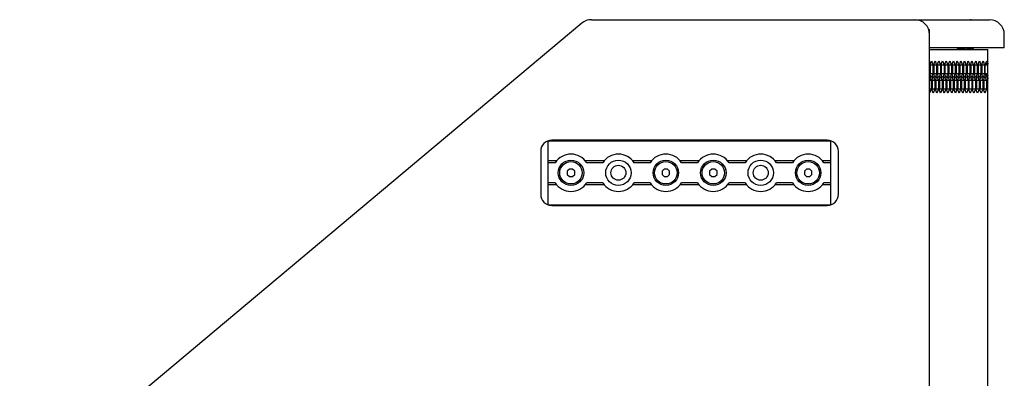
# Model space of a CAD drawing. Units: millimetres. Extents: x 0 to 3200, y 0 to 1900.
# Drawn here: x 1746 to 2273, y 1089 to 1281 of the extents above; entities that cross this region are included whole.
import ezdxf

# ---------------------------------------------------------------- set-up
doc = ezdxf.new("R2010")
doc.units = ezdxf.units.MM
doc.header["$LTSCALE"] = 175.99406
doc.layers.get('0').update_dxf_attribs({"linetype": 'CONTINUOUS'})

msp = doc.modelspace()

# ---------------------------------------------------------------- linework, layer by layer
at = {"color": 7, "linetype": 'Continuous'}
for p, q in [((2046.56, 1278.79), (1745.65, 1026.29)), ((2051.7, 1280.66), (2264.79, 1280.66)), ((2253.59, 1280.66), (2253.59, 1280.68)), ((2254.59, 1280.69), (2254.59, 1280.66)), ((2232.27, 1275.46), (2232.79, 1275.46)), ((2232.79, 1272.69), (2232.79, 1275.46)), ((2232.79, 625.86), (2232.79, 1272.66)), ((2272.79, 1265.66), (2272.79, 1272.66)), ((2272.79, 1265.66), (2232.79, 1265.66)), ((2248.5, 1265.34), (2255.83, 1264.66)), ((2252.81, 1265.66), (2253.01, 1265.59)), ((2253.01, 1265.59), (2253.14, 1265.54)), ((2253.14, 1265.61), (2253.16, 1265.66)), ((2253.14, 1264.91), (2253.14, 1265.61)), ((2255.24, 1265.56), (2255.24, 1265.66)), ((2255.37, 1265.58), (2255.24, 1265.63)), ((2232.79, 1264.66), (2263.99, 1264.66)), ((2251.5, 1264.66), (2248.48, 1264.94)), ((2253.32, 1264.95), (2253.19, 1264.9)), ((2254.64, 1264.89), (2254.07, 1264.82)), ((2255.04, 1264.93), (2254.64, 1264.89)), ((2255.24, 1264.71), (2255.24, 1264.79)), ((2263.99, 1257.25), (2263.99, 1264.66)), ((2232.92, 1256.39), (2233.76, 1258.66)), ((2232.92, 1251.73), (2232.92, 1256.39)), ((2232.99, 1256.45), (2232.97, 1256.39)), ((2232.97, 1256.39), (2232.97, 1251.73)), ((2234.59, 1256.39), (2233.12, 1256.39)), ((2233.76, 1258.66), (2234.59, 1256.39)), ((2234.59, 1256.39), (2234.59, 1251.73)), ((2234.9, 1256.39), (2235.73, 1258.66)), ((2234.9, 1251.73), (2234.9, 1256.39)), ((2234.96, 1256.45), (2234.94, 1256.39)), ((2234.94, 1256.39), (2234.94, 1251.73)), ((2236.56, 1256.39), (2235.1, 1256.39)), ((2235.73, 1258.66), (2236.56, 1256.39)), ((2236.56, 1256.39), (2236.56, 1251.73)), ((2236.88, 1256.39), (2237.71, 1258.66)), ((2236.88, 1251.73), (2236.88, 1256.39)), ((2236.94, 1256.45), (2236.92, 1256.39)), ((2236.92, 1256.39), (2236.92, 1251.73)), ((2238.54, 1256.39), (2237.07, 1256.39)), ((2237.71, 1258.66), (2238.54, 1256.39)), ((2238.54, 1256.39), (2238.54, 1251.73)), ((2238.85, 1256.39), (2239.68, 1258.66)), ((2238.85, 1251.73), (2238.85, 1256.39)), ((2238.91, 1256.45), (2238.89, 1256.39)), ((2238.89, 1256.39), (2238.89, 1251.73)), ((2240.51, 1256.39), (2239.05, 1256.39)), ((2239.68, 1258.66), (2240.51, 1256.39)), ((2240.51, 1256.39), (2240.51, 1251.73)), ((2240.83, 1256.39), (2241.66, 1258.66)), ((2240.83, 1251.73), (2240.83, 1256.39)), ((2240.89, 1256.45), (2240.87, 1256.39)), ((2240.87, 1256.39), (2240.87, 1251.73)), ((2242.49, 1256.39), (2241.02, 1256.39)), ((2241.66, 1258.66), (2242.49, 1256.39)), ((2242.49, 1256.39), (2242.49, 1251.73)), ((2242.8, 1256.39), (2243.63, 1258.66)), ((2242.8, 1251.73), (2242.8, 1256.39)), ((2242.86, 1256.45), (2242.84, 1256.39)), ((2242.84, 1256.39), (2242.84, 1251.73)), ((2244.46, 1256.39), (2243, 1256.39)), ((2243.63, 1258.66), (2244.46, 1256.39)), ((2244.46, 1256.39), (2244.46, 1251.73)), ((2244.78, 1256.39), (2245.61, 1258.66)), ((2244.78, 1251.73), (2244.78, 1256.39)), ((2244.84, 1256.45), (2244.82, 1256.39)), ((2244.82, 1256.39), (2244.82, 1251.73)), ((2246.44, 1256.39), (2244.97, 1256.39)), ((2245.61, 1258.66), (2246.44, 1256.39)), ((2246.44, 1256.39), (2246.44, 1251.73)), ((2246.75, 1256.39), (2247.58, 1258.66)), ((2246.75, 1251.73), (2246.75, 1256.39)), ((2246.82, 1256.45), (2246.79, 1256.39)), ((2246.79, 1256.39), (2246.79, 1251.73)), ((2248.41, 1256.39), (2246.95, 1256.39)), ((2247.58, 1258.66), (2248.41, 1256.39)), ((2248.41, 1256.39), (2248.41, 1251.73)), ((2248.73, 1256.39), (2249.56, 1258.66)), ((2248.73, 1251.73), (2248.73, 1256.39)), ((2248.79, 1256.45), (2248.77, 1256.39)), ((2248.77, 1256.39), (2248.77, 1251.73)), ((2250.39, 1256.39), (2248.92, 1256.39)), ((2249.56, 1258.66), (2250.39, 1256.39)), ((2250.39, 1256.39), (2250.39, 1251.73)), ((2250.7, 1256.39), (2251.53, 1258.66)), ((2250.7, 1251.73), (2250.7, 1256.39)), ((2250.77, 1256.45), (2250.74, 1256.39)), ((2250.74, 1256.39), (2250.74, 1251.73)), ((2252.36, 1256.39), (2250.9, 1256.39)), ((2251.53, 1258.66), (2252.36, 1256.39)), ((2252.36, 1256.39), (2252.36, 1251.73)), ((2252.68, 1256.39), (2253.51, 1258.66)), ((2252.68, 1251.73), (2252.68, 1256.39)), ((2252.74, 1256.45), (2252.72, 1256.39)), ((2252.72, 1256.39), (2252.72, 1251.73)), ((2254.34, 1256.39), (2252.87, 1256.39)), ((2253.51, 1258.66), (2254.34, 1256.39)), ((2254.34, 1256.39), (2254.34, 1251.73)), ((2254.65, 1256.39), (2255.48, 1258.66)), ((2254.65, 1251.73), (2254.65, 1256.39)), ((2254.65, 1255.08), (2254.85, 1255.42)), ((2254.69, 1255.15), (2254.69, 1251.73)), ((2256.32, 1256.39), (2254.85, 1256.39)), ((2255.48, 1258.66), (2256.32, 1256.39)), ((2256.32, 1256.39), (2256.32, 1251.73)), ((2256.63, 1256.39), (2257.46, 1258.66)), ((2256.63, 1251.73), (2256.63, 1256.39)), ((2256.69, 1256.45), (2256.67, 1256.39)), ((2256.67, 1256.39), (2256.67, 1251.73)), ((2258.29, 1256.39), (2256.82, 1256.39)), ((2257.46, 1258.66), (2258.29, 1256.39)), ((2258.29, 1256.39), (2258.29, 1251.73)), ((2258.6, 1256.39), (2259.43, 1258.66)), ((2258.6, 1251.73), (2258.6, 1256.39)), ((2258.67, 1256.45), (2258.64, 1256.39)), ((2258.64, 1256.39), (2258.64, 1251.73)), ((2260.27, 1256.39), (2258.8, 1256.39)), ((2259.43, 1258.66), (2260.27, 1256.39)), ((2260.27, 1256.39), (2260.27, 1251.73)), ((2260.58, 1256.39), (2261.41, 1258.66)), ((2260.58, 1251.73), (2260.58, 1256.39)), ((2260.64, 1256.45), (2260.62, 1256.39)), ((2260.62, 1256.39), (2260.62, 1251.73)), ((2262.24, 1256.39), (2260.77, 1256.39)), ((2261.41, 1258.66), (2262.24, 1256.39)), ((2262.24, 1256.39), (2262.24, 1251.73)), ((2263.99, 1256.39), (2262.49, 1256.39)), ((2262.55, 1256.39), (2263.38, 1258.66)), ((2262.55, 1251.73), (2262.55, 1256.39)), ((2263.99, 1256.89), (2262.74, 1256.89)), ((2263.9, 1257.25), (2262.87, 1257.25)), ((2263.38, 1258.66), (2263.9, 1257.25)), ((2263.99, 1251.23), (2263.99, 1256.89)), ((2232.77, 1250.43), (2233.6, 1248.16)), ((2233.76, 1249.46), (2232.92, 1251.73)), ((2232.97, 1251.73), (2232.99, 1251.67)), ((2234.59, 1251.73), (2233.12, 1251.73)), ((2234.59, 1251.73), (2233.76, 1249.46)), ((2233.91, 1248.16), (2234.74, 1250.43)), ((2234.74, 1250.43), (2235.58, 1248.16)), ((2235.73, 1249.46), (2234.9, 1251.73)), ((2234.94, 1251.73), (2234.96, 1251.67)), ((2236.56, 1251.73), (2235.1, 1251.73)), ((2236.56, 1251.73), (2235.73, 1249.46)), ((2235.89, 1248.16), (2236.72, 1250.43)), ((2236.72, 1250.43), (2237.55, 1248.16)), ((2237.71, 1249.46), (2236.88, 1251.73)), ((2236.92, 1251.73), (2236.94, 1251.67)), ((2238.54, 1251.73), (2237.07, 1251.73)), ((2238.54, 1251.73), (2237.71, 1249.46)), ((2237.86, 1248.16), (2238.69, 1250.43)), ((2238.69, 1250.43), (2239.53, 1248.16)), ((2239.68, 1249.46), (2238.85, 1251.73)), ((2238.89, 1251.73), (2238.91, 1251.67)), ((2240.51, 1251.73), (2239.05, 1251.73)), ((2240.51, 1251.73), (2239.68, 1249.46)), ((2239.84, 1248.16), (2240.67, 1250.43)), ((2240.67, 1250.43), (2241.5, 1248.16)), ((2241.66, 1249.46), (2240.83, 1251.73)), ((2240.87, 1251.73), (2240.89, 1251.67)), ((2242.49, 1251.73), (2241.02, 1251.73)), ((2242.49, 1251.73), (2241.66, 1249.46)), ((2241.81, 1248.16), (2242.64, 1250.43)), ((2242.64, 1250.43), (2243.48, 1248.16)), ((2243.63, 1249.46), (2242.8, 1251.73)), ((2242.84, 1251.73), (2242.86, 1251.67)), ((2244.46, 1251.73), (2243, 1251.73)), ((2244.46, 1251.73), (2243.63, 1249.46)), ((2243.79, 1248.16), (2244.62, 1250.43)), ((2244.62, 1250.43), (2245.45, 1248.16)), ((2245.61, 1249.46), (2244.78, 1251.73)), ((2244.82, 1251.73), (2244.84, 1251.67)), ((2246.44, 1251.73), (2244.97, 1251.73)), ((2246.44, 1251.73), (2245.61, 1249.46)), ((2245.76, 1248.16), (2246.6, 1250.43)), ((2246.6, 1250.43), (2247.43, 1248.16)), ((2247.58, 1249.46), (2246.75, 1251.73)), ((2246.79, 1251.73), (2246.82, 1251.67)), ((2248.41, 1251.73), (2246.95, 1251.73)), ((2248.41, 1251.73), (2247.58, 1249.46)), ((2247.74, 1248.16), (2248.57, 1250.43)), ((2248.57, 1250.43), (2249.4, 1248.16)), ((2249.56, 1249.46), (2248.73, 1251.73)), ((2248.77, 1251.73), (2248.79, 1251.67)), ((2250.39, 1251.73), (2248.92, 1251.73)), ((2250.39, 1251.73), (2249.56, 1249.46)), ((2249.71, 1248.16), (2250.55, 1250.43)), ((2250.55, 1250.43), (2251.38, 1248.16)), ((2251.53, 1249.46), (2250.7, 1251.73)), ((2250.74, 1251.73), (2250.77, 1251.67)), ((2252.36, 1251.73), (2250.9, 1251.73)), ((2252.36, 1251.73), (2251.53, 1249.46)), ((2251.69, 1248.16), (2252.52, 1250.43)), ((2252.52, 1250.43), (2253.35, 1248.16)), ((2253.51, 1249.46), (2252.68, 1251.73)), ((2252.72, 1251.73), (2252.74, 1251.67)), ((2254.34, 1251.73), (2252.87, 1251.73)), ((2254.34, 1251.73), (2253.51, 1249.46)), ((2253.66, 1248.16), (2254.5, 1250.43)), ((2254.5, 1250.43), (2255.33, 1248.16)), ((2255.48, 1249.46), (2254.65, 1251.73)), ((2254.69, 1251.73), (2254.72, 1251.67)), ((2256.32, 1251.73), (2254.85, 1251.73)), ((2256.32, 1251.73), (2255.48, 1249.46)), ((2255.64, 1248.16), (2256.47, 1250.43)), ((2256.47, 1250.43), (2257.3, 1248.16)), ((2257.46, 1249.46), (2256.63, 1251.73)), ((2256.67, 1251.73), (2256.69, 1251.67)), ((2258.29, 1251.73), (2256.82, 1251.73)), ((2258.29, 1251.73), (2257.46, 1249.46)), ((2257.61, 1248.16), (2258.45, 1250.43)), ((2258.45, 1250.43), (2259.28, 1248.16)), ((2259.43, 1249.46), (2258.6, 1251.73)), ((2258.64, 1251.73), (2258.67, 1251.67)), ((2260.27, 1251.73), (2258.8, 1251.73)), ((2260.27, 1251.73), (2259.43, 1249.46)), ((2259.59, 1248.16), (2260.42, 1250.43)), ((2260.42, 1250.43), (2261.25, 1248.16)), ((2261.41, 1249.46), (2260.58, 1251.73)), ((2260.62, 1251.73), (2260.64, 1251.67)), ((2262.24, 1251.73), (2260.77, 1251.73)), ((2262.24, 1251.73), (2261.41, 1249.46)), ((2261.56, 1248.16), (2262.4, 1250.43)), ((2262.4, 1250.43), (2263.23, 1248.16)), ((2263.99, 1251.73), (2262.49, 1251.73)), ((2263.38, 1249.46), (2262.55, 1251.73)), ((2263.99, 1251.23), (2262.74, 1251.23)), ((2263.9, 1250.87), (2262.87, 1250.87)), ((2263.9, 1250.87), (2263.38, 1249.46)), ((2263.98, 1251.11), (2263.99, 1251.23)), ((2263.99, 1249.5), (2263.99, 1250.87)), ((2263.99, 963.46), (2263.99, 1249.46)), ((2233.6, 1248.16), (2232.79, 1248.16)), ((2233.6, 1248.16), (2233.6, 1243.5)), ((2233.91, 1243.5), (2233.91, 1248.16)), ((2233.98, 1248.22), (2233.95, 1248.16)), ((2233.95, 1248.16), (2233.95, 1243.5)), ((2235.58, 1248.16), (2234.11, 1248.16)), ((2235.58, 1248.16), (2235.58, 1243.5)), ((2235.89, 1243.5), (2235.89, 1248.16)), ((2235.95, 1248.22), (2235.93, 1248.16)), ((2235.93, 1248.16), (2235.93, 1243.5)), ((2237.55, 1248.16), (2236.08, 1248.16)), ((2237.55, 1248.16), (2237.55, 1243.5)), ((2237.86, 1243.5), (2237.86, 1248.16)), ((2237.93, 1248.22), (2237.9, 1248.16)), ((2237.9, 1248.16), (2237.9, 1243.5)), ((2239.53, 1248.16), (2238.06, 1248.16)), ((2239.53, 1248.16), (2239.53, 1243.5)), ((2239.84, 1243.5), (2239.84, 1248.16)), ((2239.9, 1248.22), (2239.88, 1248.16)), ((2239.88, 1248.16), (2239.88, 1243.5)), ((2241.5, 1248.16), (2240.03, 1248.16)), ((2241.5, 1248.16), (2241.5, 1243.5)), ((2241.81, 1243.5), (2241.81, 1248.16)), ((2241.88, 1248.22), (2241.85, 1248.16)), ((2241.85, 1248.16), (2241.85, 1243.5)), ((2243.48, 1248.16), (2242.01, 1248.16)), ((2243.48, 1248.16), (2243.48, 1243.5)), ((2243.79, 1243.5), (2243.79, 1248.16)), ((2243.85, 1248.22), (2243.83, 1248.16)), ((2243.83, 1248.16), (2243.83, 1243.5)), ((2245.45, 1248.16), (2243.98, 1248.16)), ((2245.45, 1248.16), (2245.45, 1243.5)), ((2245.76, 1243.5), (2245.76, 1248.16)), ((2245.83, 1248.22), (2245.8, 1248.16)), ((2245.8, 1248.16), (2245.8, 1243.5)), ((2247.43, 1248.16), (2245.96, 1248.16)), ((2247.43, 1248.16), (2247.43, 1243.5)), ((2247.74, 1243.5), (2247.74, 1248.16)), ((2247.8, 1248.22), (2247.78, 1248.16)), ((2247.78, 1248.16), (2247.78, 1243.5)), ((2249.4, 1248.16), (2247.93, 1248.16)), ((2249.4, 1248.16), (2249.4, 1243.5)), ((2249.71, 1243.5), (2249.71, 1248.16)), ((2249.78, 1248.22), (2249.75, 1248.16)), ((2249.75, 1248.16), (2249.75, 1243.5)), ((2251.38, 1248.16), (2249.91, 1248.16)), ((2251.38, 1248.16), (2251.38, 1243.5)), ((2251.69, 1243.5), (2251.69, 1248.16)), ((2251.75, 1248.22), (2251.73, 1248.16)), ((2251.73, 1248.16), (2251.73, 1243.5)), ((2253.35, 1248.16), (2251.89, 1248.16)), ((2253.35, 1248.16), (2253.35, 1243.5)), ((2253.66, 1243.5), (2253.66, 1248.16)), ((2253.73, 1248.22), (2253.7, 1248.16)), ((2253.7, 1248.16), (2253.7, 1243.5)), ((2255.33, 1248.16), (2253.86, 1248.16)), ((2255.33, 1248.16), (2255.33, 1243.5)), ((2255.64, 1243.5), (2255.64, 1248.16)), ((2255.7, 1248.22), (2255.68, 1248.16)), ((2255.68, 1248.16), (2255.68, 1243.5)), ((2257.3, 1248.16), (2255.84, 1248.16)), ((2257.3, 1248.16), (2257.3, 1243.5)), ((2257.61, 1243.5), (2257.61, 1248.16)), ((2257.68, 1248.22), (2257.66, 1248.16)), ((2257.66, 1248.16), (2257.66, 1243.5)), ((2259.28, 1248.16), (2257.81, 1248.16)), ((2259.28, 1248.16), (2259.28, 1243.5)), ((2259.59, 1243.5), (2259.59, 1248.16)), ((2259.65, 1248.22), (2259.63, 1248.16)), ((2259.63, 1248.16), (2259.63, 1243.5)), ((2261.25, 1248.16), (2259.79, 1248.16)), ((2261.25, 1248.16), (2261.25, 1243.5)), ((2261.56, 1243.5), (2261.56, 1248.16)), ((2261.63, 1248.22), (2261.61, 1248.16)), ((2261.61, 1248.16), (2261.61, 1243.5)), ((2263.23, 1248.16), (2261.76, 1248.16)), ((2263.23, 1248.16), (2263.23, 1243.5)), ((2263.9, 1249.14), (2263.54, 1248.16)), ((2263.54, 1243.5), (2263.54, 1248.16)), ((2263.99, 1248.16), (2263.54, 1248.16)), ((2263.95, 1249.26), (2263.9, 1249.14)), ((2233.6, 1243.5), (2232.77, 1241.23)), ((2233.6, 1243.5), (2232.79, 1243.5)), ((2234.74, 1241.23), (2233.91, 1243.5)), ((2233.95, 1243.5), (2233.98, 1243.44)), ((2235.58, 1243.5), (2234.11, 1243.5)), ((2235.58, 1243.5), (2234.74, 1241.23)), ((2236.72, 1241.23), (2235.89, 1243.5)), ((2235.93, 1243.5), (2235.95, 1243.44)), ((2237.55, 1243.5), (2236.08, 1243.5)), ((2237.55, 1243.5), (2236.72, 1241.23)), ((2238.69, 1241.23), (2237.86, 1243.5)), ((2237.9, 1243.5), (2237.93, 1243.44)), ((2239.53, 1243.5), (2238.06, 1243.5)), ((2239.53, 1243.5), (2238.69, 1241.23)), ((2240.67, 1241.23), (2239.84, 1243.5)), ((2239.88, 1243.5), (2239.9, 1243.44)), ((2241.5, 1243.5), (2240.03, 1243.5)), ((2241.5, 1243.5), (2240.67, 1241.23)), ((2242.64, 1241.23), (2241.81, 1243.5)), ((2241.85, 1243.5), (2241.88, 1243.44)), ((2243.48, 1243.5), (2242.01, 1243.5)), ((2243.48, 1243.5), (2242.64, 1241.23)), ((2244.62, 1241.23), (2243.79, 1243.5)), ((2243.83, 1243.5), (2243.85, 1243.44)), ((2245.45, 1243.5), (2243.98, 1243.5)), ((2245.45, 1243.5), (2244.62, 1241.23)), ((2246.6, 1241.23), (2245.76, 1243.5)), ((2245.8, 1243.5), (2245.83, 1243.44)), ((2247.43, 1243.5), (2245.96, 1243.5)), ((2247.43, 1243.5), (2246.6, 1241.23)), ((2248.57, 1241.23), (2247.74, 1243.5)), ((2247.78, 1243.5), (2247.8, 1243.44)), ((2249.4, 1243.5), (2247.93, 1243.5)), ((2249.4, 1243.5), (2248.57, 1241.23)), ((2250.55, 1241.23), (2249.71, 1243.5)), ((2249.75, 1243.5), (2249.78, 1243.44)), ((2251.38, 1243.5), (2249.91, 1243.5)), ((2251.38, 1243.5), (2250.55, 1241.23)), ((2252.52, 1241.23), (2251.69, 1243.5)), ((2251.73, 1243.5), (2251.75, 1243.44)), ((2253.35, 1243.5), (2251.89, 1243.5)), ((2253.35, 1243.5), (2252.52, 1241.23)), ((2254.5, 1241.23), (2253.66, 1243.5)), ((2253.7, 1243.5), (2253.73, 1243.44)), ((2255.33, 1243.5), (2253.86, 1243.5)), ((2255.33, 1243.5), (2254.5, 1241.23)), ((2256.47, 1241.23), (2255.64, 1243.5)), ((2255.68, 1243.5), (2255.7, 1243.44)), ((2257.3, 1243.5), (2255.84, 1243.5)), ((2257.3, 1243.5), (2256.47, 1241.23)), ((2258.45, 1241.23), (2257.61, 1243.5)), ((2257.66, 1243.5), (2257.68, 1243.44)), ((2259.28, 1243.5), (2257.81, 1243.5)), ((2259.28, 1243.5), (2258.45, 1241.23)), ((2260.42, 1241.23), (2259.59, 1243.5)), ((2259.63, 1243.5), (2259.65, 1243.44)), ((2261.25, 1243.5), (2259.79, 1243.5)), ((2261.25, 1243.5), (2260.42, 1241.23)), ((2262.4, 1241.23), (2261.56, 1243.5)), ((2261.61, 1243.5), (2261.63, 1243.44)), ((2263.23, 1243.5), (2261.76, 1243.5)), ((2263.23, 1243.5), (2262.4, 1241.23)), ((2263.99, 1243.5), (2263.54, 1243.5)), ((2263.9, 1242.51), (2263.54, 1243.5)), ((2263.95, 1242.4), (2263.9, 1242.51)), ((2028.59, 1204.06), (2028.59, 1215.76)), ((2028.59, 1215.76), (2179.99, 1215.76)), ((2177.99, 1216.16), (2030.59, 1216.16)), ((2179.99, 1204.06), (2179.99, 1215.76)), ((2024.59, 1210.16), (2024.59, 1187.16)), ((2183.99, 1187.16), (2183.99, 1210.16)), ((2033.14, 1205.1), (2028.59, 1205.1)), ((2028.59, 1181.56), (2028.59, 1204.06)), ((2032.37, 1204.06), (2028.59, 1204.06)), ((2058.54, 1205.1), (2048.44, 1205.1)), ((2057.77, 1204.06), (2049.21, 1204.06)), ((2083.94, 1205.1), (2073.84, 1205.1)), ((2083.17, 1204.06), (2074.61, 1204.06)), ((2109.34, 1205.1), (2099.24, 1205.1)), ((2108.57, 1204.06), (2100.01, 1204.06)), ((2134.74, 1205.1), (2124.64, 1205.1)), ((2133.97, 1204.06), (2125.41, 1204.06)), ((2160.14, 1205.1), (2150.04, 1205.1)), ((2159.37, 1204.06), (2150.81, 1204.06)), ((2179.99, 1205.1), (2175.44, 1205.1)), ((2179.99, 1204.06), (2176.21, 1204.06)), ((2179.99, 1181.56), (2179.99, 1204.06)), ((2039.96, 1200.66), (2038.79, 1199.49)), ((2038.79, 1199.49), (2038.79, 1197.83)), ((2038.79, 1197.83), (2039.96, 1196.66)), ((2041.62, 1200.66), (2039.96, 1200.66)), ((2039.96, 1196.66), (2041.62, 1196.66)), ((2042.79, 1199.49), (2041.62, 1200.66)), ((2041.62, 1196.66), (2042.79, 1197.83)), ((2042.79, 1197.83), (2042.79, 1199.49)), ((2090.76, 1200.66), (2089.59, 1199.49)), ((2089.59, 1199.49), (2089.59, 1197.83)), ((2089.59, 1197.83), (2090.76, 1196.66)), ((2092.42, 1200.66), (2090.76, 1200.66)), ((2090.76, 1196.66), (2092.42, 1196.66)), ((2093.59, 1199.49), (2092.42, 1200.66)), ((2092.42, 1196.66), (2093.59, 1197.83)), ((2093.59, 1197.83), (2093.59, 1199.49)), ((2116.16, 1200.66), (2114.99, 1199.49)), ((2114.99, 1199.49), (2114.99, 1197.83)), ((2114.99, 1197.83), (2116.16, 1196.66)), ((2117.82, 1200.66), (2116.16, 1200.66)), ((2116.16, 1196.66), (2117.82, 1196.66)), ((2118.99, 1199.49), (2117.82, 1200.66)), ((2117.82, 1196.66), (2118.99, 1197.83)), ((2118.99, 1197.83), (2118.99, 1199.49)), ((2166.96, 1200.66), (2165.79, 1199.49)), ((2165.79, 1199.49), (2165.79, 1197.83)), ((2165.79, 1197.83), (2166.96, 1196.66)), ((2168.62, 1200.66), (2166.96, 1200.66)), ((2166.96, 1196.66), (2168.62, 1196.66)), ((2169.79, 1199.49), (2168.62, 1200.66)), ((2168.62, 1196.66), (2169.79, 1197.83)), ((2169.79, 1197.83), (2169.79, 1199.49)), ((2032.37, 1193.26), (2028.59, 1193.26)), ((2033.14, 1192.22), (2028.59, 1192.22)), ((2058.54, 1192.22), (2048.44, 1192.22)), ((2057.77, 1193.26), (2049.21, 1193.26)), ((2083.94, 1192.22), (2073.84, 1192.22)), ((2083.17, 1193.26), (2074.61, 1193.26)), ((2109.34, 1192.22), (2099.24, 1192.22)), ((2108.57, 1193.26), (2100.01, 1193.26)), ((2134.74, 1192.22), (2124.64, 1192.22)), ((2133.97, 1193.26), (2125.41, 1193.26)), ((2160.14, 1192.22), (2150.04, 1192.22)), ((2159.37, 1193.26), (2150.81, 1193.26)), ((2179.99, 1192.22), (2175.44, 1192.22)), ((2179.99, 1193.26), (2176.21, 1193.26)), ((2028.59, 1181.56), (2179.99, 1181.56)), ((2030.59, 1181.16), (2177.99, 1181.16))]:
    msp.add_line(p, q, dxfattribs=at)
at = {"color": 3, "linetype": 'Continuous'}
for p, q in [((2233.02, 1256.66), (2233.12, 1256.39)), ((2233.12, 1256.39), (2233.12, 1251.73)), ((2235, 1256.66), (2235.1, 1256.39)), ((2235.1, 1256.39), (2235.1, 1251.73)), ((2236.97, 1256.66), (2237.07, 1256.39)), ((2237.07, 1256.39), (2237.07, 1251.73)), ((2238.95, 1256.66), (2239.05, 1256.39)), ((2239.05, 1256.39), (2239.05, 1251.73)), ((2240.92, 1256.66), (2241.02, 1256.39)), ((2241.02, 1256.39), (2241.02, 1251.73)), ((2242.9, 1256.66), (2243, 1256.39)), ((2243, 1256.39), (2243, 1251.73)), ((2244.87, 1256.66), (2244.97, 1256.39)), ((2244.97, 1256.39), (2244.97, 1251.73)), ((2246.85, 1256.66), (2246.95, 1256.39)), ((2246.95, 1256.39), (2246.95, 1251.73)), ((2248.82, 1256.66), (2248.92, 1256.39)), ((2248.92, 1256.39), (2248.92, 1251.73)), ((2250.8, 1256.66), (2250.9, 1256.39)), ((2250.9, 1256.39), (2250.9, 1251.73)), ((2252.77, 1256.66), (2252.87, 1256.39)), ((2252.87, 1256.39), (2252.87, 1251.73)), ((2254.75, 1256.66), (2254.85, 1256.39)), ((2254.85, 1256.39), (2254.85, 1251.73)), ((2256.72, 1256.66), (2256.82, 1256.39)), ((2256.82, 1256.39), (2256.82, 1251.73)), ((2258.7, 1256.66), (2258.8, 1256.39)), ((2258.8, 1256.39), (2258.8, 1251.73)), ((2260.68, 1256.66), (2260.77, 1256.39)), ((2260.77, 1256.39), (2260.77, 1251.73)), ((2233.12, 1251.73), (2233.02, 1251.46)), ((2235.1, 1251.73), (2235, 1251.46)), ((2237.07, 1251.73), (2236.97, 1251.46)), ((2239.05, 1251.73), (2238.95, 1251.46)), ((2241.02, 1251.73), (2240.92, 1251.46)), ((2243, 1251.73), (2242.9, 1251.46)), ((2244.97, 1251.73), (2244.87, 1251.46)), ((2246.95, 1251.73), (2246.85, 1251.46)), ((2248.92, 1251.73), (2248.82, 1251.46)), ((2250.9, 1251.73), (2250.8, 1251.46)), ((2252.87, 1251.73), (2252.77, 1251.46)), ((2254.85, 1251.73), (2254.75, 1251.46)), ((2256.82, 1251.73), (2256.72, 1251.46)), ((2258.8, 1251.73), (2258.7, 1251.46)), ((2260.77, 1251.73), (2260.68, 1251.46)), ((2234.01, 1248.43), (2234.11, 1248.16)), ((2234.11, 1248.16), (2234.11, 1243.5)), ((2235.99, 1248.43), (2236.08, 1248.16)), ((2236.08, 1248.16), (2236.08, 1243.5)), ((2237.96, 1248.43), (2238.06, 1248.16)), ((2238.06, 1248.16), (2238.06, 1243.5)), ((2239.94, 1248.43), (2240.03, 1248.16)), ((2240.03, 1248.16), (2240.03, 1243.5)), ((2241.91, 1248.43), (2242.01, 1248.16)), ((2242.01, 1248.16), (2242.01, 1243.5)), ((2243.89, 1248.43), (2243.98, 1248.16)), ((2243.98, 1248.16), (2243.98, 1243.5)), ((2245.86, 1248.43), (2245.96, 1248.16)), ((2245.96, 1248.16), (2245.96, 1243.5)), ((2247.84, 1248.43), (2247.93, 1248.16)), ((2247.93, 1248.16), (2247.93, 1243.5)), ((2249.81, 1248.43), (2249.91, 1248.16)), ((2249.91, 1248.16), (2249.91, 1243.5)), ((2251.79, 1248.43), (2251.89, 1248.16)), ((2251.89, 1248.16), (2251.89, 1243.5)), ((2253.76, 1248.43), (2253.86, 1248.16)), ((2253.86, 1248.16), (2253.86, 1243.5)), ((2255.74, 1248.43), (2255.84, 1248.16)), ((2255.84, 1248.16), (2255.84, 1243.5)), ((2257.71, 1248.43), (2257.81, 1248.16)), ((2257.81, 1248.16), (2257.81, 1243.5)), ((2259.69, 1248.43), (2259.79, 1248.16)), ((2259.79, 1248.16), (2259.79, 1243.5)), ((2261.66, 1248.43), (2261.76, 1248.16)), ((2261.76, 1248.16), (2261.76, 1243.5)), ((2234.11, 1243.5), (2234.01, 1243.23)), ((2236.08, 1243.5), (2235.99, 1243.23)), ((2238.06, 1243.5), (2237.96, 1243.23)), ((2240.03, 1243.5), (2239.94, 1243.23)), ((2242.01, 1243.5), (2241.91, 1243.23)), ((2243.98, 1243.5), (2243.89, 1243.23)), ((2245.96, 1243.5), (2245.86, 1243.23)), ((2247.93, 1243.5), (2247.84, 1243.23)), ((2249.91, 1243.5), (2249.81, 1243.23)), ((2251.89, 1243.5), (2251.79, 1243.23)), ((2253.86, 1243.5), (2253.76, 1243.23)), ((2255.84, 1243.5), (2255.74, 1243.23)), ((2257.81, 1243.5), (2257.71, 1243.23)), ((2259.79, 1243.5), (2259.69, 1243.23)), ((2261.76, 1243.5), (2261.66, 1243.23))]:
    msp.add_line(p, q, dxfattribs=at)
at = {"color": 7, "linetype": 'Continuous'}
for points in [[(2255.24, 1265.56), (2255.21, 1265.51), (2255.13, 1265.45), (2255.01, 1265.4), (2254.84, 1265.35), (2254.64, 1265.29), (2254.42, 1265.24), (2253.95, 1265.13)], [(2256.17, 1265.29), (2255.78, 1265.43), (2255.37, 1265.58)], [(2256.17, 1265.29), (2256.22, 1265.27), (2256.28, 1265.22), (2256.27, 1265.18), (2256.17, 1265.13)], [(2253.95, 1265.13), (2253.73, 1265.08), (2253.53, 1265.02), (2253.37, 1264.97), (2253.32, 1264.95)], [(2256.17, 1265.13), (2255.98, 1265.08), (2255.72, 1265.03), (2255.41, 1264.98), (2255.04, 1264.93)], [(2255.08, 1264.73), (2255.35, 1264.83), (2255.76, 1264.98), (2256.17, 1265.13)], [(2263.9, 1257.25), (2263.95, 1257.13), (2263.98, 1257.01), (2263.99, 1256.89)], [(2263.9, 1250.87), (2263.95, 1250.99), (2263.98, 1251.11)], [(2263.99, 1249.5), (2263.98, 1249.38), (2263.95, 1249.26)], [(2263.99, 1242.16), (2263.98, 1242.28), (2263.95, 1242.4)]]:
    msp.add_lwpolyline(points, dxfattribs=at)
for centre, radius in [((2040.79, 1198.66), 6.8), ((2040.79, 1198.66), 6), ((2066.19, 1198.66), 6.8), ((2066.19, 1198.66), 4), ((2091.59, 1198.66), 6.8), ((2091.59, 1198.66), 6), ((2116.99, 1198.66), 6.8), ((2116.99, 1198.66), 6), ((2142.39, 1198.66), 6.8), ((2142.39, 1198.66), 4), ((2167.79, 1198.66), 6.8), ((2167.79, 1198.66), 6)]:
    msp.add_circle(centre, radius, dxfattribs=at)
for centre, radius, start, end in [((2051.7, 1272.66), 8, 90, 130), ((2224.79, 1272.66), 8, 0, 90), ((2254.19, 1270.71), 9.99, 85.0563, 87.7047), ((2264.79, 1272.66), 8, 0, 90), ((2248.48, 1264.05), 1.29, 89.1023, 151.6295), ((2248.48, 1264.05), 0.89, 90, 136.6118), ((2030.59, 1210.16), 6, 90, 180), ((2177.99, 1210.16), 6, 0, 90), ((2040.79, 1198.66), 10, 32.684, 147.316), ((2066.19, 1198.66), 10, 32.684, 147.316), ((2091.59, 1198.66), 10, 32.684, 147.316), ((2116.99, 1198.66), 10, 32.684, 147.316), ((2142.39, 1198.66), 10, 32.684, 147.316), ((2167.79, 1198.66), 10, 32.684, 147.316), ((2040.79, 1198.66), 10, 212.684, 327.316), ((2066.19, 1198.66), 10, 212.684, 327.316), ((2091.59, 1198.66), 10, 212.684, 327.316), ((2116.99, 1198.66), 10, 212.684, 327.316), ((2142.39, 1198.66), 10, 212.684, 327.316), ((2167.79, 1198.66), 10, 212.684, 327.316), ((2030.59, 1187.16), 6, 180, 270), ((2177.99, 1187.16), 6, 270, 360)]:
    msp.add_arc(centre, radius, start, end, dxfattribs=at)

doc.saveas('drawing.dxf')
